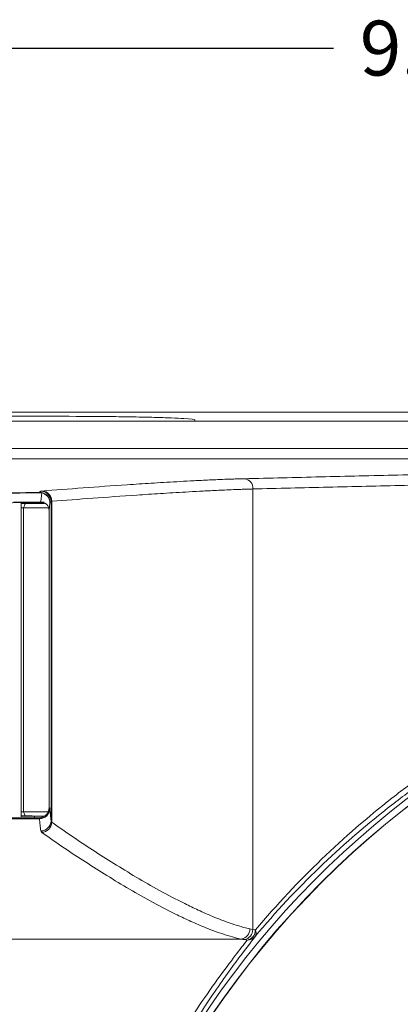
# Model space of a CAD drawing. Extents: x 0 to 62.7, y -0.1 to 34.8.
# Drawn here: x 2.1 to 3.3, y 25.9 to 28.9 of the extents above; entities that cross this region are included whole.
import ezdxf

# ---------------------------------------------------------------- set-up
doc = ezdxf.new("R2010")
doc.units = 0
doc.header["$MEASUREMENT"] = 0
doc.layers.get('0').update_dxf_attribs({"linetype": 'CONTINUOUS'})
doc.layers.get('Defpoints').update_dxf_attribs({"linetype": 'CONTINUOUS'})
doc.layers.add('SHEET', color=7, linetype='CONTINUOUS')
doc.styles.get("Standard").update_dxf_attribs({"font": 'ROMANS.SHX', "width": 0.95})
doc.dimstyles.get("Standard").update_dxf_attribs({"dimscale": 0, "dimtxt": 0.125, "dimasz": 0.125, "dimexe": 0.09375, "dimexo": 0.0625, "dimgap": 0.09, "dimtad": 0, "dimtih": 1, "dimtoh": 1, "dimdec": 3, "dimzin": 0, "dimdsep": 46, "dimtxsty": 'Standard', "dimcen": 0, "dimclrd": 256, "dimclre": 256, "dimclrt": 256, "dimadec": 1, "dimazin": 0, "dimtfac": 1, "dimtdec": 3, "dimtofl": 0, "dimtmove": 0, "dimatfit": 3, "dimfxl": 1, "dimtfillclr": 256, "dimtolj": 1, "dimtzin": 0, "dimlwd": -1, "dimlwe": -1, "dimarcsym": 0})

# ---------------------------------------------------------------- blocks, each defined once
blk = doc.blocks.new('*D65')
at = {"layer": 'Defpoints', "color": 0, "transparency": 16777216}
for p in [(9.975, 28.8457), (0, 25.5849), (9.975, 25.5849)]:
    blk.add_point(p, dxfattribs=at)
at = {"layer": 'SHEET'}
for p, q in [((0, 25.6474), (0, 28.9082)), ((9.975, 25.6474), (9.975, 28.9082)), ((0.125, 28.8457), (3.0833, 28.8457)), ((9.85, 28.8457), (3.6858, 28.8457))]:
    blk.add_line(p, q, dxfattribs=at)
for points in [[(0.125, 28.8665), (0.125, 28.8248), (0, 28.8457)], [(9.85, 28.8665), (9.85, 28.8248), (9.975, 28.8457)]]:
    blk.add_solid(points, dxfattribs=at)
at = {"layer": 'SHEET', "insert": (3.3845, 28.929), "char_height": 0.16667, "attachment_point": 2}
blk.add_mtext('\\A1;9.98', dxfattribs=at)

msp = doc.modelspace()

# ---------------------------------------------------------------- linework, layer by layer
at = {"color": 7, "linetype": 'Continuous', "lineweight": 18}
for p, q in [((2.2375, 27.7275), (1.1125, 27.7275)), ((1.5194, 27.7398), (8.4556, 27.7398)), ((1.1125, 27.7126), (8.8625, 27.7126)), ((2.6625, 27.7126), (2.6625, 27.7164)), ((1.1125, 27.6295), (8.8625, 27.6295)), ((8.8625, 27.5983), (1.1125, 27.5983)), ((1.5306, 27.483), (2.1907, 27.4967)), ((2.1971, 27.4955), (1.5371, 27.4817)), ((2.1907, 27.4967), (2.1941, 27.5001)), ((2.8386, 27.5068), (2.8386, 26.1692)), ((1.6168, 27.4545), (2.1945, 27.4666)), ((2.2049, 27.4668), (2.1115, 27.4668)), ((2.1346, 26.5097), (2.1346, 27.4653)), ((2.1508, 27.4638), (2.1346, 27.464)), ((2.1346, 27.463), (2.1472, 27.4629)), ((2.1416, 27.4491), (2.1346, 27.4491)), ((2.1416, 27.4491), (2.1416, 26.5259)), ((2.2184, 27.4491), (2.1416, 27.4491)), ((2.1472, 27.4629), (2.2052, 27.4629)), ((2.1508, 27.4638), (2.1751, 27.4636)), ((2.1751, 27.4636), (2.1751, 27.4661)), ((2.2073, 27.4636), (2.1751, 27.4636)), ((2.2219, 27.4655), (2.2197, 27.4413)), ((2.2254, 27.4689), (2.2219, 27.4655)), ((2.2254, 26.4992), (2.2254, 27.4689)), ((2.2278, 27.4694), (2.2278, 26.495)), ((2.2197, 27.4413), (2.2197, 26.5392)), ((2.1346, 26.5259), (2.1416, 26.5259)), ((2.1416, 26.5259), (2.2161, 26.5259)), ((2.1416, 26.5259), (2.1465, 26.5139)), ((2.2197, 26.5392), (2.2214, 26.5375)), ((2.1904, 26.5055), (0.7962, 26.5055)), ((0.7964, 26.5063), (2.1901, 26.5063)), ((2.1878, 26.5086), (1.5987, 26.5208)), ((2.1465, 26.5139), (2.1346, 26.5139)), ((2.1346, 26.5129), (2.1751, 26.5129)), ((2.2021, 26.5137), (2.1751, 26.5137)), ((2.1751, 26.5129), (2.1751, 26.5137)), ((2.1751, 26.5129), (2.2046, 26.5129)), ((2.1751, 26.5129), (2.1751, 26.5089)), ((2.1901, 26.5063), (2.1878, 26.5086)), ((1.2923, 26.14), (2.8035, 26.14))]:
    msp.add_line(p, q, dxfattribs=at)
at = {"color": 8, "linetype": 'Continuous', "lineweight": 18}
for p, q in [((2.1947, 27.4685), (2.1971, 27.4955)), ((2.1945, 27.4666), (2.1945, 27.4668))]:
    msp.add_line(p, q, dxfattribs=at)
at = {"color": 7, "linetype": 'Continuous', "lineweight": 18}
for radius in [2.7449, 2.744]:
    msp.add_circle((4.9875, 24.3713), radius, dxfattribs=at)
for centre, radius, start, end in [((2.8095, 27.5092), 0.0291, 355.3228, 82.6928), ((2.1907, 27.4654), 0.0313, 0.0204, 89.9796), ((2.1904, 27.4778), 0.0189, 69.1403, 89.0368), ((2.1941, 27.4689), 0.0313, 0.0204, 89.9796), ((2.191, 27.4651), 0.0309, 0.6121, 78.598), ((2.1968, 27.4696), 0.031, 359.5656, 89.0366), ((4.9875, 24.3713), 2.7643, 93.195, 177.3469), ((2.1901, 26.5375), 0.0313, 270.0204, 359.9796), ((2.1906, 26.5365), 0.031, 269.53, 358.9833), ((2.1942, 26.4995), 0.0312, 269.8247, 359.4473), ((2.1958, 26.4961), 0.032, 272.6367, 358.0401), ((2.7981, 26.1711), 0.0316, 279.7611, 359.7962), ((2.807, 26.1691), 0.0315, 281.3767, 0.1172), ((2.8148, 26.1677), 0.0317, 281.5773, 359.8704), ((2.829, 26.1587), 0.0196, 325.7325, 27.0773), ((2.8217, 26.1674), 0.0307, 269.0209, 320.1283)]:
    msp.add_arc(centre, radius, start, end, dxfattribs=at)
for centre, major_axis, ratio, start_param, end_param in [((2.3253, 27.5001), (0.1312, 0), 0.017455, 2.920906, 3.124139), ((2.1878, 27.4339), (0.024, 0.0266), 0.791937, 5.56211, 6.922795), ((2.3253, 27.4689), (0.1, 0), 0.02291, 2.920906, 3.124139), ((2.1878, 26.5398), (0.0295, -0.0125), 0.970502, 5.103621, 6.674112), ((2.2214, 26.475), (0, 0.0625), 0.017455, 6.055697, 6.265732), ((2.1901, 26.475), (0, 0.0313), 0.03491, 6.055697, 6.265732)]:
    msp.add_ellipse(centre, major_axis=major_axis, ratio=ratio, start_param=start_param, end_param=end_param, dxfattribs=at)
for points, knots in [([(2.6625, 27.7164), (2.6625, 27.7179), (2.6449, 27.7201), (2.5927, 27.7226), (2.5408, 27.7243), (2.4776, 27.7257), (2.3806, 27.7271), (2.296, 27.7275), (2.2375, 27.7275)], [0.3049, 0.3049, 0.3049, 0.3049, 0.3171625, 0.32329375, 0.329425, 0.33555625, 0.3416875, 0.35395, 0.35395, 0.35395, 0.35395]), ([(2.8133, 27.538), (2.8902, 27.5399), (2.9672, 27.5417), (3.1224, 27.5454), (3.2007, 27.5473), (3.3191, 27.55), (3.3587, 27.5509), (3.4381, 27.5527), (3.4779, 27.5536), (3.5583, 27.5554), (3.5988, 27.5563), (3.6814, 27.5581), (3.7234, 27.559), (3.8086, 27.5607), (3.8515, 27.5616), (3.9156, 27.5629), (3.937, 27.5633), (3.9794, 27.5642), (4.0004, 27.5647), (4.1055, 27.5669), (4.1894, 27.5686), (4.3124, 27.5705), (4.338, 27.5709), (4.391, 27.5716), (4.4184, 27.5719), (4.503, 27.5729), (4.5615, 27.5734), (4.7402, 27.575), (4.8639, 27.5759), (4.9875, 27.5767)], [0, 0, 0, 0, 0.125, 0.125, 0.25, 0.25, 0.3125, 0.3125, 0.375, 0.375, 0.4375, 0.4375, 0.5, 0.5, 0.5625, 0.5625, 0.59375, 0.59375, 0.625, 0.625, 0.75, 0.75, 0.78125, 0.78125, 0.8125, 0.8125, 0.875, 0.875, 1, 1, 1, 1]), ([(4.9816, 27.5454), (4.8594, 27.5445), (4.7372, 27.5436), (4.5905, 27.5423), (4.5614, 27.542), (4.5041, 27.5414), (4.4758, 27.5411), (4.4206, 27.5405), (4.3938, 27.5401), (4.3422, 27.5394), (4.3173, 27.539), (4.2455, 27.5379), (4.201, 27.537), (4.1152, 27.5353), (4.0738, 27.5344), (4.0114, 27.5331), (3.9906, 27.5327), (3.9486, 27.5319), (3.9275, 27.5314), (3.8641, 27.5301), (3.8216, 27.5293), (3.7376, 27.5276), (3.6962, 27.5267), (3.6148, 27.5249), (3.5748, 27.524), (3.4954, 27.5222), (3.4561, 27.5213), (3.3776, 27.5195), (3.3385, 27.5186), (3.2215, 27.5159), (3.1441, 27.5141), (2.9908, 27.5104), (2.9146, 27.5086), (2.8386, 27.5068)], [0, 0, 0, 0, 0.125, 0.125, 0.15625, 0.15625, 0.1875, 0.1875, 0.21875, 0.21875, 0.25, 0.25, 0.3125, 0.3125, 0.375, 0.375, 0.40625, 0.40625, 0.4375, 0.4375, 0.5, 0.5, 0.5625, 0.5625, 0.625, 0.625, 0.6875, 0.6875, 0.75, 0.75, 0.875, 0.875, 1, 1, 1, 1]), ([(2.1973, 27.5006), (2.2381, 27.5038), (2.2798, 27.5069), (2.366, 27.5133), (2.4105, 27.5164), (2.4807, 27.5212), (2.5047, 27.5227), (2.5544, 27.5259), (2.5801, 27.5274), (2.6208, 27.5297), (2.6348, 27.5305), (2.6638, 27.5321), (2.6789, 27.5328), (2.7108, 27.5344), (2.7276, 27.5351), (2.7558, 27.5362), (2.7657, 27.5366), (2.7819, 27.5371), (2.7876, 27.5373), (2.7997, 27.5377), (2.8061, 27.5379), (2.8133, 27.538)], [0, 0, 0, 0, 0.25, 0.25, 0.5, 0.5, 0.625, 0.625, 0.75, 0.75, 0.8125, 0.8125, 0.875, 0.875, 0.9375, 0.9375, 0.96875, 0.96875, 0.984375, 0.984375, 1, 1, 1, 1]), ([(2.8386, 27.5068), (2.8377, 27.5068), (2.8368, 27.5067), (2.8351, 27.5067), (2.8325, 27.5066), (2.8301, 27.5065), (2.8252, 27.5064), (2.8222, 27.5063), (2.8132, 27.506), (2.8077, 27.5058), (2.7917, 27.5053), (2.7819, 27.5049), (2.7542, 27.5038), (2.7376, 27.503), (2.706, 27.5015), (2.6911, 27.5007), (2.6624, 27.4992), (2.6486, 27.4984), (2.6081, 27.4961), (2.5826, 27.4945), (2.5333, 27.4914), (2.5095, 27.4898), (2.4397, 27.4851), (2.3955, 27.482), (2.3098, 27.4757), (2.2683, 27.4725), (2.2278, 27.4694)], [0, 0, 0, 0, 0.001953, 0.001953, 0.003906, 0.007812, 0.007812, 0.015625, 0.015625, 0.03125, 0.03125, 0.0625, 0.0625, 0.125, 0.125, 0.1875, 0.1875, 0.25, 0.25, 0.375, 0.375, 0.5, 0.5, 0.75, 0.75, 1, 1, 1, 1]), ([(2.1472, 27.4629), (2.1471, 27.4626), (2.147, 27.4623), (2.1469, 27.4621), (2.1464, 27.461), (2.146, 27.4599), (2.1456, 27.4588), (2.1449, 27.4572), (2.1442, 27.4556), (2.1436, 27.454), (2.1429, 27.4523), (2.1422, 27.4507), (2.1416, 27.4491)], [-0.0000297184, -0.0000297184, -0.0000297184, -0.0000297184, 0, 0, 0, 0.0001218294, 0.0001218294, 0.0001218294, 0.0003045735, 0.0003045735, 0.0003045735, 0.0004873176, 0.0004873176, 0.0004873176, 0.0004873176]), ([(2.8465, 26.1677), (2.9114, 26.2448), (2.9785, 26.316), (3.1166, 26.4488), (3.1877, 26.5103), (3.2975, 26.5964), (3.3346, 26.6239), (3.4094, 26.6768), (3.4472, 26.7021), (3.5235, 26.7506), (3.5621, 26.7739), (3.6407, 26.8187), (3.6808, 26.8403), (3.7627, 26.882), (3.8046, 26.902), (3.889, 26.9397), (3.9315, 26.9573), (3.9949, 26.9818), (4.0159, 26.9896), (4.0579, 27.0047), (4.0789, 27.012), (4.1426, 27.0333), (4.1859, 27.0468), (4.2551, 27.0666), (4.2788, 27.073), (4.3283, 27.0858), (4.3541, 27.0921), (4.4077, 27.1044), (4.4356, 27.1103), (4.4923, 27.1214), (4.5212, 27.1265), (4.6092, 27.1407), (4.6695, 27.1485), (4.7924, 27.16), (4.8549, 27.1638), (4.9178, 27.1654)], [0, 0, 0, 0, 0.125, 0.125, 0.25, 0.25, 0.3125, 0.3125, 0.375, 0.375, 0.4375, 0.4375, 0.5, 0.5, 0.5625, 0.5625, 0.625, 0.625, 0.65625, 0.65625, 0.6875, 0.6875, 0.75, 0.75, 0.78125, 0.78125, 0.8125, 0.8125, 0.84375, 0.84375, 0.875, 0.875, 0.9375, 0.9375, 1, 1, 1, 1]), ([(4.8334, 27.1313), (4.7726, 27.1281), (4.7125, 27.123), (4.5946, 27.1092), (4.537, 27.1005), (4.4533, 27.0854), (4.4258, 27.08), (4.3723, 27.0686), (4.3464, 27.0628), (4.272, 27.0449), (4.2264, 27.0326), (4.1395, 27.007), (4.0982, 26.9938), (4.037, 26.9727), (4.0167, 26.9654), (3.976, 26.9503), (3.9555, 26.9424), (3.894, 26.9178), (3.8529, 26.9002), (3.7714, 26.863), (3.731, 26.8433), (3.6127, 26.7822), (3.5374, 26.7387), (3.4268, 26.6675), (3.3903, 26.6428), (3.3179, 26.5912), (3.282, 26.5643), (3.1758, 26.4805), (3.107, 26.4206), (2.9732, 26.2917), (2.9082, 26.2225), (2.8452, 26.1477)], [0, 0, 0, 0, 0.0625, 0.0625, 0.125, 0.125, 0.15625, 0.15625, 0.1875, 0.1875, 0.25, 0.25, 0.3125, 0.3125, 0.34375, 0.34375, 0.375, 0.375, 0.4375, 0.4375, 0.5, 0.5, 0.625, 0.625, 0.6875, 0.6875, 0.75, 0.75, 0.875, 0.875, 1, 1, 1, 1]), ([(2.2216, 26.5359), (2.2218, 26.5339), (2.2219, 26.5323), (2.2222, 26.5291), (2.2224, 26.5275), (2.2229, 26.5228), (2.2232, 26.5198), (2.2241, 26.5109), (2.2247, 26.505), (2.2254, 26.4992)], [0, 0, 0, 0, 0.125, 0.125, 0.25, 0.25, 0.5, 0.5, 1, 1, 1, 1]), ([(2.1941, 26.4684), (2.1935, 26.4742), (2.1929, 26.4801), (2.1919, 26.4892), (2.1916, 26.4922), (2.1911, 26.4969), (2.191, 26.4985), (2.1907, 26.5018), (2.1905, 26.5034), (2.1904, 26.5055)], [0, 0, 0, 0, 0.5, 0.5, 0.75, 0.75, 0.875, 0.875, 1, 1, 1, 1]), ([(2.2278, 26.495), (2.268, 26.4662), (2.3091, 26.4383), (2.3942, 26.3829), (2.438, 26.3555), (2.5072, 26.3148), (2.5308, 26.3012), (2.5798, 26.2743), (2.605, 26.2609), (2.6451, 26.2411), (2.6587, 26.2345), (2.6871, 26.2214), (2.7018, 26.2148), (2.7329, 26.2019), (2.7492, 26.1956), (2.7761, 26.1861), (2.7855, 26.183), (2.8008, 26.1784), (2.8061, 26.1769), (2.8173, 26.1739), (2.8232, 26.1724), (2.8297, 26.171)], [0, 0, 0, 0, 0.25, 0.25, 0.5, 0.5, 0.625, 0.625, 0.75, 0.75, 0.8125, 0.8125, 0.875, 0.875, 0.9375, 0.9375, 0.96875, 0.96875, 0.984375, 0.984375, 1, 1, 1, 1]), ([(2.8035, 26.14), (2.7909, 26.1426), (2.7797, 26.1456), (2.759, 26.1515), (2.7494, 26.1546), (2.7221, 26.1639), (2.7056, 26.1702), (2.6742, 26.1831), (2.6594, 26.1896), (2.6307, 26.2027), (2.617, 26.2093), (2.5766, 26.2292), (2.5512, 26.2426), (2.5019, 26.2696), (2.4782, 26.2832), (2.4086, 26.3241), (2.3645, 26.3516), (2.279, 26.4072), (2.2377, 26.4352), (2.1973, 26.4641)], [0, 0, 0, 0, 0.03125, 0.03125, 0.0625, 0.0625, 0.125, 0.125, 0.1875, 0.1875, 0.25, 0.25, 0.375, 0.375, 0.5, 0.5, 0.75, 0.75, 1, 1, 1, 1]), ([(2.8452, 26.1477), (2.8328, 26.1311), (2.8123, 26.1045), (2.7615, 26.0355), (2.7311, 25.993), (2.6897, 25.9307), (2.6813, 25.9178), (2.6643, 25.8912), (2.6557, 25.8776), (2.6297, 25.8356), (2.6121, 25.8061), (2.5768, 25.7443), (2.559, 25.7119), (2.5238, 25.6443), (2.5063, 25.609), (2.4719, 25.5357), (2.4551, 25.4979), (2.4227, 25.4201), (2.4071, 25.3801), (2.3629, 25.2585), (2.3368, 25.1752), (2.3026, 25.0434), (2.292, 24.9983), (2.2727, 24.9053), (2.2639, 24.8574), (2.2488, 24.759), (2.2424, 24.7086), (2.2322, 24.6055), (2.2284, 24.5528), (2.2262, 24.4993)], [0, 0, 0, 0, 0.125, 0.125, 0.25, 0.25, 0.28125, 0.28125, 0.3125, 0.3125, 0.375, 0.375, 0.4375, 0.4375, 0.5, 0.5, 0.5625, 0.5625, 0.625, 0.625, 0.75, 0.75, 0.8125, 0.8125, 0.875, 0.875, 0.9375, 0.9375, 1, 1, 1, 1]), ([(2.3102, 25.1689), (2.3314, 25.2344), (2.3781, 25.3791), (2.4673, 25.5805), (2.5689, 25.7715), (2.6602, 25.9169), (2.7333, 26.021), (2.7888, 26.0949), (2.8104, 26.1228), (2.8212, 26.1367)], [0, 0, 0, 0, 0.137968, 0.304437, 0.471193, 0.637295, 0.758219, 0.879419, 1, 1, 1, 1])]:
    msp.add_open_spline(points, degree=3, knots=knots, dxfattribs=at)
for points in [[(2.1751, 26.5137), (2.1655, 26.5138), (2.156, 26.5139), (2.1465, 26.5139)], [(2.2254, 26.4992), (2.2255, 26.4978), (2.2263, 26.4964), (2.2278, 26.495)], [(2.1973, 26.4641), (2.1953, 26.4655), (2.1943, 26.4669), (2.1941, 26.4684)], [(2.8297, 26.171), (2.8325, 26.1704), (2.8355, 26.1698), (2.8386, 26.1692)], [(2.8386, 26.1692), (2.8412, 26.1687), (2.8438, 26.1682), (2.8465, 26.1677)], [(2.8133, 26.1382), (2.8098, 26.1388), (2.8066, 26.1394), (2.8035, 26.14)], [(2.8212, 26.1367), (2.8185, 26.1372), (2.8159, 26.1377), (2.8133, 26.1382)]]:
    msp.add_open_spline(points, degree=3, dxfattribs=at)

# ---------------------------------------------------------------- dimensions: what is measured, and where the dimension line sits
at = {"layer": 'SHEET'}
dim = msp.add_linear_dim(base=(9.975001, 28.845655), p1=(0, 25.584892), p2=(9.975001, 25.584892), dimstyle='Standard', override={"dimscale": 1, "dimtxt": 0.166667, "dimexe": 0.0625, "dimgap": 0.06, "dimdec": 2, "dimzin": 1, "dimtzin": 1}, dxfattribs=at)
dim.commit()
dim.dimension.update_dxf_attribs({"geometry": '*D65', "text_midpoint": (3.384538, 28.845655), "dimtype": 160})

doc.saveas('drawing.dxf')
